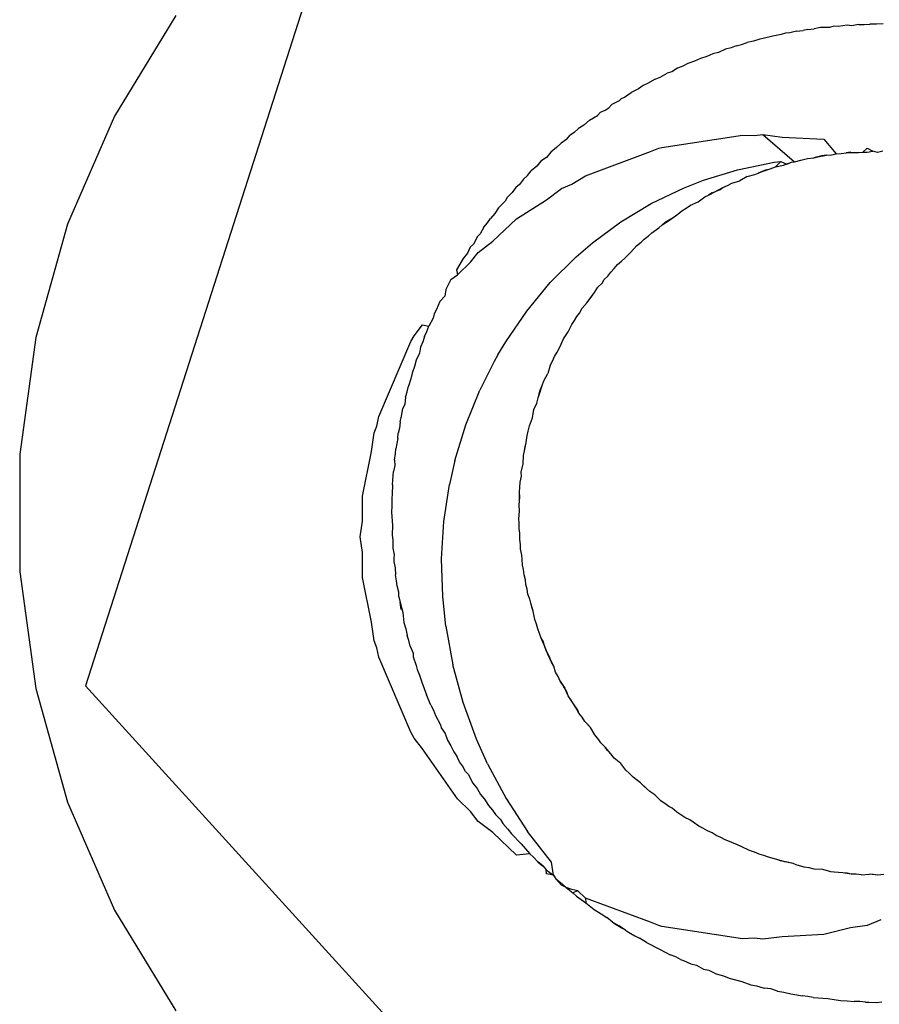
# Model space of a CAD drawing. Extents: x -42.7 to 35.3, y -50.6 to 43.4.
# Drawn here: x -40.3 to -40, y -27 to -26.7 of the extents above; entities that cross this region are included whole.
import ezdxf

# ---------------------------------------------------------------- set-up
doc = ezdxf.new("R2010")
doc.units = 0
doc.header["$MEASUREMENT"] = 0
doc.layers.get('0').update_dxf_attribs({"linetype": 'CONTINUOUS'})

msp = doc.modelspace()

# ---------------------------------------------------------------- linework, layer by layer
for p, q in [((-40.17022, -26.64675), (-40.24942, -26.89423)), ((-40.22063, -26.68013), (-40.24018, -26.71227)), ((-40.00088, -26.68303), (-39.99913, -26.68287)), ((-39.99699, -26.68296), (-39.99913, -26.68287)), ((-39.99481, -26.68283), (-39.99699, -26.68296)), ((-40.02599, -26.68584), (-40.0274, -26.68621)), ((-40.02464, -26.6857), (-40.02599, -26.68584)), ((-40.02253, -26.68519), (-40.02464, -26.6857)), ((-40.02253, -26.68519), (-40.02036, -26.6849)), ((-40.01904, -26.68462), (-40.02036, -26.6849)), ((-40.01904, -26.68462), (-40.0169, -26.68443)), ((-40.01483, -26.68403), (-40.0169, -26.68443)), ((-40.01197, -26.684), (-40.01483, -26.68403)), ((-40.01059, -26.68356), (-40.01197, -26.684)), ((-40.00915, -26.68369), (-40.01059, -26.68356)), ((-40.00632, -26.68321), (-40.00915, -26.68369)), ((-40.0048, -26.68343), (-40.00632, -26.68321)), ((-40.00274, -26.683), (-40.0048, -26.68343)), ((-40.00274, -26.683), (-40.00088, -26.68303)), ((-40.04006, -26.68942), (-40.0383, -26.68881)), ((-40.03621, -26.68835), (-40.0383, -26.68881)), ((-40.03421, -26.6877), (-40.03621, -26.68835)), ((-40.03311, -26.68748), (-40.03421, -26.6877)), ((-40.0301, -26.68671), (-40.03311, -26.68748)), ((-40.0274, -26.68621), (-40.0301, -26.68671)), ((-40.04917, -26.69234), (-40.05113, -26.6932)), ((-40.04744, -26.692), (-40.04917, -26.69234)), ((-40.04512, -26.69092), (-40.04744, -26.692)), ((-40.04339, -26.69046), (-40.04512, -26.69092)), ((-40.04172, -26.68982), (-40.04339, -26.69046)), ((-40.04172, -26.68982), (-40.04006, -26.68942)), ((-40.05718, -26.69552), (-40.05878, -26.69634)), ((-40.05503, -26.69474), (-40.05718, -26.69552)), ((-40.05319, -26.69387), (-40.05503, -26.69474)), ((-40.05113, -26.6932), (-40.05319, -26.69387)), ((-40.06606, -26.69979), (-40.06377, -26.69854)), ((-40.06232, -26.69814), (-40.06377, -26.69854)), ((-40.06049, -26.69699), (-40.06232, -26.69814)), ((-40.05878, -26.69634), (-40.06049, -26.69699)), ((-40.06765, -26.70049), (-40.07003, -26.70186)), ((-40.06765, -26.70049), (-40.06606, -26.69979)), ((-40.07741, -26.7062), (-40.07526, -26.70472)), ((-40.07293, -26.70354), (-40.07526, -26.70472)), ((-40.07148, -26.70255), (-40.07293, -26.70354)), ((-40.07003, -26.70186), (-40.07148, -26.70255)), ((-40.07912, -26.70737), (-40.08144, -26.70859)), ((-40.07837, -26.70662), (-40.07912, -26.70737)), ((-40.07837, -26.70662), (-40.07741, -26.7062)), ((-40.08601, -26.71209), (-40.08505, -26.71104)), ((-40.08505, -26.71104), (-40.08361, -26.71039)), ((-40.08361, -26.71039), (-40.08237, -26.7096)), ((-40.08237, -26.7096), (-40.08144, -26.70859)), ((-40.24018, -26.71227), (-40.25517, -26.74677)), ((-40.08859, -26.71359), (-40.09043, -26.71512)), ((-40.08859, -26.71359), (-40.08601, -26.71209)), ((-40.09342, -26.71746), (-40.09489, -26.71852)), ((-40.09205, -26.71624), (-40.09342, -26.71746)), ((-40.09043, -26.71512), (-40.09205, -26.71624)), ((-40.09581, -26.71961), (-40.09767, -26.72087)), ((-40.09581, -26.71961), (-40.09489, -26.71852)), ((-40.06545, -26.72227), (-40.03975, -26.71833)), ((-40.03975, -26.71833), (-40.03595, -26.71852)), ((-40.03595, -26.71852), (-40.03324, -26.71816)), ((-40.03324, -26.71816), (-40.02712, -26.71897)), ((-40.03324, -26.71816), (-40.02315, -26.7269)), ((-40.02712, -26.71897), (-40.01378, -26.71965)), ((-40.01378, -26.71965), (-40.00981, -26.72432)), ((-40.10092, -26.72375), (-40.10233, -26.72545)), ((-40.09912, -26.72229), (-40.10092, -26.72375)), ((-40.09767, -26.72087), (-40.09912, -26.72229)), ((-40.08983, -26.7313), (-40.06906, -26.7236)), ((-40.06906, -26.7236), (-40.0665, -26.72254)), ((-40.0665, -26.72254), (-40.06545, -26.72227)), ((-40.00401, -26.72391), (-40.00135, -26.72381)), ((-40.0027, -26.72385), (-40.00135, -26.72381)), ((-40.00135, -26.72381), (-39.99998, -26.72254)), ((-40.00135, -26.72381), (-39.99999, -26.72375)), ((-39.99999, -26.72375), (-39.99819, -26.72346)), ((-39.99998, -26.72254), (-39.99819, -26.72346)), ((-39.99667, -26.72391), (-39.99819, -26.72346)), ((-39.99499, -26.72343), (-39.99667, -26.72391)), ((-40.10408, -26.72672), (-40.10543, -26.72823)), ((-40.10233, -26.72545), (-40.10408, -26.72672)), ((-40.02966, -26.72703), (-40.0275, -26.72679)), ((-40.02922, -26.72845), (-40.0275, -26.72679)), ((-40.0275, -26.72679), (-40.02558, -26.72762)), ((-40.02415, -26.72703), (-40.02315, -26.7269)), ((-40.02315, -26.7269), (-40.02111, -26.7263)), ((-40.02111, -26.7263), (-40.01902, -26.72584)), ((-40.01902, -26.72584), (-40.017, -26.72563)), ((-40.01439, -26.72498), (-40.017, -26.72563)), ((-40.017, -26.72563), (-40.0157, -26.72533)), ((-40.0157, -26.72533), (-40.01292, -26.72475)), ((-40.01292, -26.72475), (-40.01439, -26.72498)), ((-40.01292, -26.72475), (-40.01136, -26.72461)), ((-40.01136, -26.72461), (-40.00981, -26.72432)), ((-40.00981, -26.72432), (-40.00825, -26.72422)), ((-40.00825, -26.72422), (-40.00667, -26.72397)), ((-40.00517, -26.72383), (-40.00667, -26.72397)), ((-40.00667, -26.72397), (-40.00401, -26.72391)), ((-40.00517, -26.72383), (-40.0027, -26.72385)), ((-40.00401, -26.72391), (-40.0027, -26.72385)), ((-40.10842, -26.73125), (-40.10715, -26.72977)), ((-40.10543, -26.72823), (-40.10715, -26.72977)), ((-40.05216, -26.73272), (-40.04139, -26.72941)), ((-40.04139, -26.72941), (-40.02966, -26.72703)), ((-40.03223, -26.72941), (-40.03473, -26.73047)), ((-40.03473, -26.73047), (-40.03347, -26.72995)), ((-40.03347, -26.72995), (-40.03089, -26.72908)), ((-40.03223, -26.72941), (-40.03089, -26.72908)), ((-40.03089, -26.72908), (-40.02922, -26.72845)), ((-40.02922, -26.72845), (-40.02662, -26.72798)), ((-40.02662, -26.72798), (-40.02415, -26.72703)), ((-40.02558, -26.72762), (-40.02415, -26.72703)), ((-40.10964, -26.73238), (-40.11093, -26.73416)), ((-40.10964, -26.73238), (-40.10842, -26.73125)), ((-40.09419, -26.73401), (-40.08983, -26.7313)), ((-40.05862, -26.73525), (-40.05216, -26.73272)), ((-40.04313, -26.73369), (-40.04055, -26.73291)), ((-40.04205, -26.73342), (-40.04055, -26.73291)), ((-40.0382, -26.7316), (-40.04055, -26.73291)), ((-40.0382, -26.7316), (-40.03576, -26.73091)), ((-40.03576, -26.73091), (-40.03473, -26.73047)), ((-40.11207, -26.73504), (-40.11331, -26.73664)), ((-40.11093, -26.73416), (-40.11207, -26.73504)), ((-40.10228, -26.73906), (-40.09749, -26.73538)), ((-40.09749, -26.73538), (-40.09419, -26.73401)), ((-40.06888, -26.74019), (-40.05862, -26.73525)), ((-40.05063, -26.73749), (-40.04815, -26.73626)), ((-40.04942, -26.73681), (-40.04689, -26.7357)), ((-40.04815, -26.73626), (-40.04603, -26.73505)), ((-40.04689, -26.7357), (-40.04815, -26.73626)), ((-40.04689, -26.7357), (-40.04603, -26.73505)), ((-40.04603, -26.73505), (-40.04454, -26.73444)), ((-40.04454, -26.73444), (-40.04313, -26.73369)), ((-40.04313, -26.73369), (-40.04205, -26.73342)), ((-40.1155, -26.73948), (-40.11759, -26.74158)), ((-40.11488, -26.73828), (-40.1155, -26.73948)), ((-40.11331, -26.73664), (-40.11488, -26.73828)), ((-40.11189, -26.74505), (-40.10228, -26.73906)), ((-40.05392, -26.73963), (-40.05174, -26.73802)), ((-40.05174, -26.73802), (-40.05063, -26.73749)), ((-40.04942, -26.73681), (-40.05063, -26.73749)), ((-40.11759, -26.74158), (-40.11883, -26.74334)), ((-40.07856, -26.74603), (-40.06888, -26.74019)), ((-40.06033, -26.74357), (-40.05911, -26.74249)), ((-40.05911, -26.74249), (-40.05771, -26.74169)), ((-40.05771, -26.74169), (-40.05639, -26.74076)), ((-40.05639, -26.74076), (-40.05392, -26.73963)), ((-40.12117, -26.74641), (-40.12021, -26.74494)), ((-40.11883, -26.74334), (-40.12021, -26.74494)), ((-40.11945, -26.75223), (-40.11189, -26.74505)), ((-40.06534, -26.74699), (-40.06304, -26.74546)), ((-40.0644, -26.74619), (-40.0619, -26.74468)), ((-40.06304, -26.74546), (-40.0619, -26.74468)), ((-40.0619, -26.74468), (-40.06033, -26.74357)), ((-40.25517, -26.74677), (-40.26532, -26.78299)), ((-40.12231, -26.7478), (-40.12348, -26.7499)), ((-40.12231, -26.7478), (-40.12117, -26.74641)), ((-40.08765, -26.75273), (-40.07856, -26.74603)), ((-40.06866, -26.74951), (-40.0664, -26.74801)), ((-40.0664, -26.74801), (-40.06534, -26.74699)), ((-40.06534, -26.74699), (-40.0644, -26.74619)), ((-40.12434, -26.75068), (-40.12563, -26.75315)), ((-40.12348, -26.7499), (-40.12434, -26.75068)), ((-40.0721, -26.75254), (-40.07113, -26.75158)), ((-40.07113, -26.75158), (-40.06985, -26.75061)), ((-40.06985, -26.75061), (-40.06866, -26.74951)), ((-40.12667, -26.75418), (-40.12753, -26.75604)), ((-40.12563, -26.75315), (-40.12667, -26.75418)), ((-40.1241, -26.7558), (-40.11945, -26.75223)), ((-40.09287, -26.75723), (-40.08765, -26.75273)), ((-40.07539, -26.75578), (-40.07353, -26.75372)), ((-40.07353, -26.75372), (-40.0721, -26.75254)), ((-40.12891, -26.75775), (-40.13107, -26.76139)), ((-40.12753, -26.75604), (-40.12891, -26.75775)), ((-40.12652, -26.75895), (-40.1241, -26.7558)), ((-40.10109, -26.76546), (-40.09287, -26.75723)), ((-40.07834, -26.75863), (-40.07735, -26.75769)), ((-40.07735, -26.75769), (-40.07539, -26.75578)), ((-40.07735, -26.75769), (-40.07637, -26.75674)), ((-40.07637, -26.75674), (-40.07539, -26.75578)), ((-40.13107, -26.76139), (-40.13074, -26.76296)), ((-40.13074, -26.76296), (-40.12652, -26.75895)), ((-40.08178, -26.76207), (-40.08066, -26.76096)), ((-40.08066, -26.76096), (-40.07963, -26.75972)), ((-40.07963, -26.75972), (-40.07834, -26.75863)), ((-40.1328, -26.7645), (-40.13447, -26.76765)), ((-40.1328, -26.7645), (-40.13074, -26.76296)), ((-40.08456, -26.76567), (-40.08387, -26.76447)), ((-40.08387, -26.76447), (-40.0827, -26.76342)), ((-40.0827, -26.76342), (-40.08178, -26.76207)), ((-40.13447, -26.76765), (-40.1348, -26.76974)), ((-40.10858, -26.77453), (-40.10109, -26.76546)), ((-40.08697, -26.76857), (-40.08587, -26.76691)), ((-40.08587, -26.76691), (-40.08456, -26.76567)), ((-40.1348, -26.76974), (-40.13637, -26.77149)), ((-40.08932, -26.77184), (-40.08775, -26.76967)), ((-40.08932, -26.77184), (-40.08853, -26.77076)), ((-40.08853, -26.77076), (-40.08697, -26.76857)), ((-40.08775, -26.76967), (-40.08697, -26.76857)), ((-40.13738, -26.77406), (-40.13818, -26.77539)), ((-40.13637, -26.77149), (-40.13738, -26.77406)), ((-40.09181, -26.77519), (-40.09087, -26.77365)), ((-40.09087, -26.77365), (-40.08932, -26.77184)), ((-40.13845, -26.77679), (-40.13988, -26.77935)), ((-40.13818, -26.77539), (-40.13845, -26.77679)), ((-40.11532, -26.78433), (-40.10858, -26.77453)), ((-40.09335, -26.7776), (-40.09259, -26.77624)), ((-40.09259, -26.77624), (-40.09181, -26.77519)), ((-40.14452, -26.78241), (-40.14189, -26.77898)), ((-40.14189, -26.77898), (-40.13988, -26.77935)), ((-40.14049, -26.78111), (-40.13988, -26.77935)), ((-40.09543, -26.78123), (-40.09425, -26.77888)), ((-40.09425, -26.77888), (-40.09335, -26.7776)), ((-40.26532, -26.78299), (-40.27045, -26.82025)), ((-40.14559, -26.7843), (-40.14452, -26.78241)), ((-40.14122, -26.7827), (-40.14173, -26.78434)), ((-40.14122, -26.7827), (-40.14049, -26.78111)), ((-40.09757, -26.78512), (-40.09688, -26.78342)), ((-40.09688, -26.78342), (-40.09543, -26.78123)), ((-40.15585, -26.8082), (-40.14559, -26.7843)), ((-40.14249, -26.7861), (-40.14285, -26.788)), ((-40.14173, -26.78434), (-40.14249, -26.7861)), ((-40.1178, -26.78849), (-40.11532, -26.78433)), ((-40.09888, -26.78769), (-40.09817, -26.78633)), ((-40.09817, -26.78633), (-40.09757, -26.78512)), ((-40.14285, -26.788), (-40.14391, -26.7902)), ((-40.1178, -26.78849), (-40.11897, -26.79068)), ((-40.10036, -26.79051), (-40.09977, -26.78905)), ((-40.09977, -26.78905), (-40.09888, -26.78769)), ((-40.14445, -26.7923), (-40.14521, -26.79435)), ((-40.14391, -26.7902), (-40.14445, -26.7923)), ((-40.11897, -26.79068), (-40.12363, -26.7998)), ((-40.10111, -26.79194), (-40.10191, -26.7945)), ((-40.10111, -26.79194), (-40.10036, -26.79051)), ((-40.14521, -26.79435), (-40.14561, -26.79619)), ((-40.10317, -26.79686), (-40.10191, -26.7945)), ((-40.14676, -26.80036), (-40.1464, -26.79854)), ((-40.14561, -26.79619), (-40.1464, -26.79854)), ((-40.10456, -26.80094), (-40.10364, -26.79834)), ((-40.1043, -26.79986), (-40.10364, -26.79834)), ((-40.10364, -26.79834), (-40.10317, -26.79686)), ((-40.1473, -26.80207), (-40.14754, -26.80424)), ((-40.1473, -26.80207), (-40.14676, -26.80036)), ((-40.12809, -26.81085), (-40.12363, -26.7998)), ((-40.10543, -26.80395), (-40.10494, -26.80226)), ((-40.10494, -26.80226), (-40.1043, -26.79986)), ((-40.10494, -26.80226), (-40.10456, -26.80094)), ((-40.14754, -26.80424), (-40.14812, -26.80562)), ((-40.10631, -26.80597), (-40.10543, -26.80395)), ((-40.15648, -26.81128), (-40.15585, -26.8082)), ((-40.149, -26.80989), (-40.14855, -26.80814)), ((-40.14855, -26.80814), (-40.14812, -26.80562)), ((-40.10774, -26.81117), (-40.10674, -26.80865)), ((-40.10674, -26.80865), (-40.10631, -26.80597)), ((-40.15736, -26.81341), (-40.15648, -26.81128)), ((-40.149, -26.80989), (-40.14927, -26.81191)), ((-40.13156, -26.82223), (-40.12809, -26.81085)), ((-40.10811, -26.81292), (-40.10774, -26.81117)), ((-40.15815, -26.81942), (-40.15736, -26.81341)), ((-40.14971, -26.81511), (-40.14964, -26.81349)), ((-40.14927, -26.81191), (-40.14964, -26.81349)), ((-40.1088, -26.81648), (-40.10847, -26.81431)), ((-40.10847, -26.81431), (-40.10811, -26.81292)), ((-40.14971, -26.81511), (-40.15039, -26.81851)), ((-40.10934, -26.8192), (-40.1088, -26.81648)), ((-40.10934, -26.8192), (-40.10916, -26.81782)), ((-40.10916, -26.81782), (-40.1088, -26.81648)), ((-40.27045, -26.82025), (-40.27045, -26.85786)), ((-40.16108, -26.83366), (-40.15815, -26.81942)), ((-40.15083, -26.82212), (-40.15049, -26.82001)), ((-40.15049, -26.82001), (-40.15039, -26.81851)), ((-40.10976, -26.82337), (-40.10968, -26.82066)), ((-40.10968, -26.82066), (-40.10934, -26.8192)), ((-40.15075, -26.82382), (-40.15118, -26.82575)), ((-40.15083, -26.82212), (-40.15075, -26.82382)), ((-40.13156, -26.82223), (-40.13328, -26.82989)), ((-40.11041, -26.82601), (-40.10976, -26.82337)), ((-40.15149, -26.83008), (-40.1512, -26.82706)), ((-40.1512, -26.82706), (-40.15118, -26.82575)), ((-40.11073, -26.82921), (-40.11026, -26.8273)), ((-40.11026, -26.8273), (-40.11041, -26.82601)), ((-40.15149, -26.83008), (-40.15157, -26.8329)), ((-40.13507, -26.84179), (-40.13328, -26.82989)), ((-40.11077, -26.83083), (-40.11073, -26.82921)), ((-40.16108, -26.84166), (-40.16108, -26.83366)), ((-40.15157, -26.8329), (-40.15168, -26.83442)), ((-40.11107, -26.83659), (-40.11083, -26.83385)), ((-40.11096, -26.83242), (-40.11077, -26.83083)), ((-40.11094, -26.83522), (-40.11096, -26.83242)), ((-40.11083, -26.83385), (-40.11096, -26.83242)), ((-40.15162, -26.83688), (-40.15175, -26.83875)), ((-40.15168, -26.83442), (-40.15162, -26.83688)), ((-40.11107, -26.83659), (-40.11094, -26.83522)), ((-40.1109, -26.83831), (-40.11107, -26.83659)), ((-40.15175, -26.83875), (-40.15148, -26.84302)), ((-40.11114, -26.84099), (-40.1109, -26.83831)), ((-40.16174, -26.84666), (-40.16108, -26.84166)), ((-40.15148, -26.84302), (-40.1516, -26.84597)), ((-40.13578, -26.85373), (-40.13507, -26.84179)), ((-40.11105, -26.84203), (-40.11114, -26.84099)), ((-40.11104, -26.84418), (-40.11105, -26.84203)), ((-40.1516, -26.84597), (-40.15139, -26.84785)), ((-40.11077, -26.84537), (-40.11104, -26.84418)), ((-40.11086, -26.84735), (-40.11077, -26.84537)), ((-40.16108, -26.85167), (-40.16174, -26.84666)), ((-40.15139, -26.84785), (-40.15135, -26.85026)), ((-40.11061, -26.8492), (-40.11086, -26.84735)), ((-40.11059, -26.85051), (-40.11061, -26.8492)), ((-40.16108, -26.85967), (-40.16108, -26.85167)), ((-40.15135, -26.85026), (-40.1509, -26.85241)), ((-40.1509, -26.85241), (-40.15103, -26.85347)), ((-40.11016, -26.85248), (-40.11059, -26.85051)), ((-40.11005, -26.85383), (-40.11016, -26.85248)), ((-40.15103, -26.85347), (-40.15099, -26.85452)), ((-40.15099, -26.85452), (-40.15065, -26.8565)), ((-40.13543, -26.8657), (-40.13578, -26.85373)), ((-40.10995, -26.85574), (-40.11005, -26.85383)), ((-40.10966, -26.85713), (-40.10995, -26.85574)), ((-40.27045, -26.85786), (-40.26533, -26.89513)), ((-40.15065, -26.8565), (-40.15051, -26.85876)), ((-40.15014, -26.86066), (-40.15051, -26.85876)), ((-40.10945, -26.85884), (-40.10966, -26.85713)), ((-40.10898, -26.86034), (-40.10945, -26.85884)), ((-40.15815, -26.87391), (-40.16108, -26.85967)), ((-40.15002, -26.86228), (-40.15014, -26.86066)), ((-40.10888, -26.8619), (-40.10898, -26.86034)), ((-40.10848, -26.86341), (-40.10888, -26.8619)), ((-40.14943, -26.86435), (-40.15002, -26.86228)), ((-40.14945, -26.86577), (-40.14943, -26.86435)), ((-40.10823, -26.86495), (-40.10848, -26.86341)), ((-40.10767, -26.86657), (-40.10823, -26.86495)), ((-40.14945, -26.86577), (-40.14899, -26.86764)), ((-40.14899, -26.86764), (-40.1482, -26.8708)), ((-40.14868, -26.86991), (-40.14899, -26.86764)), ((-40.13443, -26.87514), (-40.13543, -26.8657)), ((-40.10694, -26.86914), (-40.10767, -26.86657)), ((-40.1073, -26.86785), (-40.10767, -26.86657)), ((-40.10659, -26.87044), (-40.1073, -26.86785)), ((-40.10694, -26.86914), (-40.1073, -26.86785)), ((-40.1482, -26.8708), (-40.14779, -26.87402)), ((-40.10659, -26.87044), (-40.10694, -26.86914)), ((-40.10606, -26.87305), (-40.10659, -26.87044)), ((-40.15736, -26.87992), (-40.15815, -26.87391)), ((-40.14779, -26.87402), (-40.14719, -26.87604)), ((-40.1055, -26.87451), (-40.10606, -26.87305)), ((-40.10508, -26.87606), (-40.1055, -26.87451)), ((-40.14719, -26.87604), (-40.14679, -26.87813)), ((-40.13443, -26.87514), (-40.13216, -26.88753)), ((-40.10449, -26.87752), (-40.10508, -26.87606)), ((-40.10403, -26.87905), (-40.10449, -26.87752)), ((-40.15648, -26.88205), (-40.15736, -26.87992)), ((-40.14625, -26.87978), (-40.14679, -26.87813)), ((-40.14587, -26.88155), (-40.14625, -26.87978)), ((-40.10291, -26.88148), (-40.10403, -26.87905)), ((-40.10342, -26.87999), (-40.10403, -26.87905)), ((-40.10291, -26.88148), (-40.10342, -26.87999)), ((-40.15585, -26.88513), (-40.15648, -26.88205)), ((-40.14587, -26.88155), (-40.14488, -26.8838)), ((-40.14488, -26.8838), (-40.14486, -26.88497)), ((-40.10184, -26.88416), (-40.10291, -26.88148)), ((-40.10245, -26.88292), (-40.10291, -26.88148)), ((-40.10184, -26.88416), (-40.10245, -26.88292)), ((-40.10245, -26.88292), (-40.10125, -26.88539)), ((-40.10067, -26.88663), (-40.10184, -26.88416)), ((-40.10125, -26.88539), (-40.10184, -26.88416)), ((-40.14559, -26.90903), (-40.15585, -26.88513)), ((-40.14486, -26.88497), (-40.14387, -26.88776)), ((-40.10067, -26.88663), (-40.10125, -26.88539)), ((-40.10001, -26.88791), (-40.10125, -26.88539)), ((-40.10001, -26.88791), (-40.10067, -26.88663)), ((-40.14387, -26.88776), (-40.14355, -26.88904)), ((-40.14355, -26.88904), (-40.14279, -26.89082)), ((-40.12888, -26.89959), (-40.13216, -26.88753)), ((-40.09942, -26.88985), (-40.10001, -26.88791)), ((-40.09862, -26.89124), (-40.09942, -26.88985)), ((-40.14279, -26.89082), (-40.14212, -26.89308)), ((-40.14212, -26.89308), (-40.14058, -26.8971)), ((-40.09796, -26.89272), (-40.09862, -26.89124)), ((-40.09698, -26.89412), (-40.09796, -26.89272)), ((-40.09796, -26.89272), (-40.09644, -26.89496)), ((-40.26533, -26.89513), (-40.25519, -26.93135)), ((-40.24942, -26.89423), (-40.0747, -27.08656)), ((-40.09581, -26.89616), (-40.09698, -26.89412)), ((-40.09535, -26.89744), (-40.09644, -26.89496)), ((-40.09535, -26.89744), (-40.09581, -26.89616)), ((-40.1392, -26.90044), (-40.14058, -26.8971)), ((-40.12461, -26.91132), (-40.12888, -26.89959)), ((-40.09463, -26.89851), (-40.09535, -26.89744)), ((-40.09394, -26.89972), (-40.09535, -26.89744)), ((-40.09313, -26.90085), (-40.09463, -26.89851)), ((-40.09313, -26.90085), (-40.09394, -26.89972)), ((-40.09232, -26.90197), (-40.09394, -26.89972)), ((-40.1392, -26.90044), (-40.13839, -26.90204)), ((-40.13839, -26.90204), (-40.13774, -26.90375)), ((-40.09194, -26.90292), (-40.09313, -26.90085)), ((-40.09232, -26.90197), (-40.09313, -26.90085)), ((-40.09194, -26.90292), (-40.09232, -26.90197)), ((-40.09097, -26.9042), (-40.09194, -26.90292)), ((-40.13774, -26.90375), (-40.13617, -26.90668)), ((-40.09012, -26.90558), (-40.09097, -26.9042)), ((-40.08933, -26.90635), (-40.09012, -26.90558)), ((-40.08828, -26.90758), (-40.09012, -26.90558)), ((-40.14452, -26.91091), (-40.14559, -26.90903)), ((-40.13617, -26.90668), (-40.13589, -26.90767)), ((-40.13589, -26.90767), (-40.13468, -26.90947)), ((-40.08828, -26.90758), (-40.08933, -26.90635)), ((-40.08692, -26.90993), (-40.08828, -26.90758)), ((-40.14189, -26.91435), (-40.14452, -26.91091)), ((-40.13468, -26.90947), (-40.13393, -26.91155)), ((-40.13393, -26.91155), (-40.1328, -26.9134)), ((-40.12112, -26.91912), (-40.12461, -26.91132)), ((-40.08564, -26.91149), (-40.08692, -26.90993)), ((-40.08491, -26.91245), (-40.08564, -26.91149)), ((-40.08359, -26.91385), (-40.08491, -26.91245)), ((-40.13074, -26.93037), (-40.14189, -26.91435)), ((-40.1328, -26.9134), (-40.13186, -26.91537)), ((-40.13186, -26.91537), (-40.13086, -26.91692)), ((-40.08179, -26.91594), (-40.08359, -26.91385)), ((-40.08283, -26.91491), (-40.08359, -26.91385)), ((-40.08179, -26.91594), (-40.08283, -26.91491)), ((-40.13004, -26.91853), (-40.13086, -26.91692)), ((-40.12912, -26.91984), (-40.13004, -26.91853)), ((-40.08069, -26.91731), (-40.08179, -26.91594)), ((-40.07862, -26.91904), (-40.08069, -26.91731)), ((-40.12815, -26.92165), (-40.12912, -26.91984)), ((-40.12815, -26.92165), (-40.1273, -26.92243)), ((-40.12112, -26.91912), (-40.11517, -26.93023)), ((-40.07697, -26.92117), (-40.07862, -26.91904)), ((-40.07576, -26.92223), (-40.07697, -26.92117)), ((-40.1273, -26.92243), (-40.1258, -26.92532)), ((-40.07467, -26.92339), (-40.07576, -26.92223)), ((-40.07232, -26.92523), (-40.07467, -26.92339)), ((-40.1258, -26.92532), (-40.12447, -26.92706)), ((-40.12447, -26.92706), (-40.12334, -26.92892)), ((-40.07034, -26.92708), (-40.07232, -26.92523)), ((-40.07133, -26.92615), (-40.07232, -26.92523)), ((-40.06936, -26.92803), (-40.07133, -26.92615)), ((-40.06936, -26.92803), (-40.07034, -26.92708)), ((-40.06772, -26.92909), (-40.06936, -26.92803)), ((-40.25519, -26.93135), (-40.2402, -26.96585)), ((-40.12652, -26.93438), (-40.13074, -26.93037)), ((-40.12334, -26.92892), (-40.12209, -26.93043)), ((-40.12209, -26.93043), (-40.12078, -26.93246)), ((-40.11517, -26.93023), (-40.10835, -26.94073)), ((-40.0658, -26.93092), (-40.06772, -26.92909)), ((-40.06412, -26.9321), (-40.0658, -26.93092)), ((-40.1241, -26.93753), (-40.12652, -26.93438)), ((-40.12078, -26.93246), (-40.11954, -26.93391)), ((-40.11954, -26.93391), (-40.11857, -26.93536)), ((-40.06328, -26.9328), (-40.06412, -26.9321)), ((-40.06214, -26.93335), (-40.06328, -26.9328)), ((-40.06072, -26.93459), (-40.06214, -26.93335)), ((-40.11945, -26.9411), (-40.1241, -26.93753)), ((-40.11857, -26.93536), (-40.11699, -26.9369)), ((-40.11699, -26.9369), (-40.11629, -26.9382)), ((-40.05938, -26.93539), (-40.06072, -26.93459)), ((-40.05813, -26.93631), (-40.05938, -26.93539)), ((-40.05656, -26.93706), (-40.05813, -26.93631)), ((-40.05545, -26.93781), (-40.05656, -26.93706)), ((-40.11629, -26.9382), (-40.11462, -26.94002)), ((-40.11462, -26.94002), (-40.11348, -26.94152)), ((-40.10069, -26.95058), (-40.10835, -26.94073)), ((-40.05367, -26.93904), (-40.05545, -26.93781)), ((-40.05245, -26.93965), (-40.05367, -26.93904)), ((-40.05093, -26.94059), (-40.05245, -26.93965)), ((-40.04947, -26.94114), (-40.05093, -26.94059)), ((-40.11189, -26.94828), (-40.11945, -26.9411)), ((-40.11348, -26.94152), (-40.11037, -26.94468)), ((-40.04814, -26.94206), (-40.04947, -26.94114)), ((-40.0467, -26.94269), (-40.04814, -26.94206)), ((-40.0453, -26.94347), (-40.0467, -26.94269)), ((-40.04388, -26.94393), (-40.0453, -26.94347)), ((-40.04263, -26.94445), (-40.0453, -26.94347)), ((-40.04138, -26.94499), (-40.04388, -26.94393)), ((-40.11037, -26.94468), (-40.10761, -26.94792)), ((-40.04013, -26.94553), (-40.04263, -26.94445)), ((-40.04138, -26.94499), (-40.04263, -26.94445)), ((-40.04013, -26.94553), (-40.04138, -26.94499)), ((-40.03748, -26.94685), (-40.04013, -26.94553)), ((-40.03595, -26.94733), (-40.03748, -26.94685)), ((-40.10761, -26.94792), (-40.11189, -26.94828)), ((-40.10643, -26.94898), (-40.10761, -26.94792)), ((-40.10506, -26.95048), (-40.10643, -26.94898)), ((-40.03447, -26.94797), (-40.03595, -26.94733)), ((-40.03293, -26.94841), (-40.03447, -26.94797)), ((-40.03143, -26.94901), (-40.03293, -26.94841)), ((-40.02881, -26.94966), (-40.03143, -26.94901)), ((-40.02627, -26.9504), (-40.02881, -26.94966)), ((-40.02762, -26.9501), (-40.02881, -26.94966)), ((-40.02627, -26.9504), (-40.02762, -26.9501)), ((-40.02493, -26.9507), (-40.02762, -26.9501)), ((-40.10334, -26.95179), (-40.10506, -26.95048)), ((-40.10506, -26.95048), (-40.10427, -26.9512)), ((-40.10427, -26.9512), (-40.10334, -26.95179)), ((-40.10334, -26.95179), (-40.10246, -26.95298)), ((-40.10228, -26.95427), (-40.10246, -26.95298)), ((-40.10246, -26.95298), (-40.10009, -26.95472)), ((-40.10009, -26.95472), (-40.10069, -26.95058)), ((-40.02359, -26.95102), (-40.02627, -26.9504)), ((-40.02493, -26.9507), (-40.02627, -26.9504)), ((-40.02359, -26.95102), (-40.02493, -26.9507)), ((-40.02263, -26.95143), (-40.02359, -26.95102)), ((-40.02001, -26.95211), (-40.02263, -26.95143)), ((-40.01841, -26.95235), (-40.02001, -26.95211)), ((-40.01684, -26.95275), (-40.01841, -26.95235)), ((-40.01413, -26.95295), (-40.01684, -26.95275)), ((-40.01152, -26.95362), (-40.01413, -26.95295)), ((-40.10009, -26.95472), (-40.10228, -26.95427)), ((-40.10009, -26.95472), (-40.09928, -26.95589)), ((-40.09928, -26.95589), (-40.09788, -26.95702)), ((-40.09749, -26.95795), (-40.09928, -26.95589)), ((-40.01048, -26.9537), (-40.01152, -26.95362)), ((-40.00772, -26.95395), (-40.01048, -26.9537)), ((-40.00911, -26.95388), (-40.01048, -26.9537)), ((-40.00772, -26.95395), (-40.00911, -26.95388)), ((-40.00634, -26.95402), (-40.00911, -26.95388)), ((-40.00511, -26.95434), (-40.00772, -26.95395)), ((-40.00634, -26.95402), (-40.00772, -26.95395)), ((-40.00511, -26.95434), (-40.00634, -26.95402)), ((-40.00349, -26.95437), (-40.00511, -26.95434)), ((-40.0019, -26.95456), (-40.00349, -26.95437)), ((-40.0019, -26.95456), (-39.9992, -26.95435)), ((-39.99653, -26.95473), (-39.9992, -26.95435)), ((-39.99806, -26.95447), (-39.9992, -26.95435)), ((-39.99653, -26.95473), (-39.99806, -26.95447)), ((-39.99462, -26.95449), (-39.99653, -26.95473)), ((-40.09604, -26.95869), (-40.09788, -26.95702)), ((-40.09604, -26.95869), (-40.09749, -26.95795)), ((-40.09419, -26.95932), (-40.09604, -26.95869)), ((-40.09604, -26.95869), (-40.09385, -26.96038)), ((-40.09225, -26.95976), (-40.09419, -26.95932)), ((-40.09225, -26.95976), (-40.09385, -26.96038)), ((-40.09385, -26.96038), (-40.09273, -26.96139)), ((-40.09273, -26.96139), (-40.08973, -26.96357)), ((-40.09225, -26.95976), (-40.08983, -26.96203)), ((-40.08983, -26.96203), (-40.08973, -26.96357)), ((-40.06906, -26.96972), (-40.08983, -26.96203)), ((-40.2402, -26.96585), (-40.22066, -26.99799)), ((-40.08973, -26.96357), (-40.08707, -26.96569)), ((-40.08707, -26.96569), (-40.0849, -26.96706)), ((-40.0849, -26.96706), (-40.08301, -26.96823)), ((-40.08121, -26.96973), (-40.08301, -26.96823)), ((-39.99563, -26.96898), (-39.99998, -26.97079)), ((-40.08121, -26.96973), (-40.08011, -26.97044)), ((-40.08121, -26.96973), (-40.07914, -26.97092)), ((-40.08011, -26.97044), (-40.07797, -26.97173)), ((-40.07797, -26.97173), (-40.07914, -26.97092)), ((-40.07713, -26.97231), (-40.07797, -26.97173)), ((-40.0665, -26.97079), (-40.06906, -26.96972)), ((-40.06545, -26.97106), (-40.0665, -26.97079)), ((-40.03975, -26.975), (-40.06545, -26.97106)), ((-40.00529, -26.97149), (-40.01378, -26.97368)), ((-39.99998, -26.97079), (-40.00529, -26.97149)), ((-40.07713, -26.97231), (-40.07613, -26.97287)), ((-40.07613, -26.97287), (-40.07409, -26.97413)), ((-40.07409, -26.97413), (-40.07257, -26.97484)), ((-40.07039, -26.97622), (-40.07257, -26.97484)), ((-40.03596, -26.97481), (-40.03975, -26.975)), ((-40.03324, -26.97516), (-40.03596, -26.97481)), ((-40.02712, -26.97436), (-40.03324, -26.97516)), ((-40.01378, -26.97368), (-40.02712, -26.97436)), ((-40.07039, -26.97622), (-40.06602, -26.97847)), ((-40.06602, -26.97847), (-40.06278, -26.98011)), ((-40.06097, -26.98083), (-40.06278, -26.98011)), ((-40.05952, -26.98162), (-40.06097, -26.98083)), ((-40.05952, -26.98162), (-40.05853, -26.98197)), ((-40.05853, -26.98197), (-40.05621, -26.98305)), ((-40.05621, -26.98305), (-40.05445, -26.98344)), ((-40.05445, -26.98344), (-40.05221, -26.98468)), ((-40.05221, -26.98468), (-40.05046, -26.98503)), ((-40.05046, -26.98503), (-40.04815, -26.98619)), ((-40.04815, -26.98619), (-40.0458, -26.9869)), ((-40.0458, -26.9869), (-40.04404, -26.9876)), ((-40.04404, -26.9876), (-40.03996, -26.98865)), ((-40.03996, -26.98865), (-40.03708, -26.9897)), ((-40.03708, -26.9897), (-40.03523, -26.99008)), ((-40.03523, -26.99008), (-40.03286, -26.9908)), ((-40.03068, -26.99102), (-40.03286, -26.9908)), ((-40.02861, -26.99178), (-40.03068, -26.99102)), ((-40.02861, -26.99178), (-40.02658, -26.99207)), ((-40.02658, -26.99207), (-40.02434, -26.99265)), ((-40.02434, -26.99265), (-40.02238, -26.99289)), ((-40.02238, -26.99289), (-40.02074, -26.99328)), ((-40.01893, -26.99346), (-40.02074, -26.99328)), ((-40.01714, -26.99383), (-40.01893, -26.99346)), ((-40.01714, -26.99383), (-40.01252, -26.99408)), ((-40.01252, -26.99408), (-40.00848, -26.99479)), ((-40.00848, -26.99479), (-40.00629, -26.99483)), ((-40.00629, -26.99483), (-40.00414, -26.99509)), ((-40.00231, -26.99508), (-40.00414, -26.99509)), ((-40.00052, -26.99525), (-40.00231, -26.99508)), ((-40.00052, -26.99525), (-39.99944, -26.99524)), ((-39.99944, -26.99524), (-39.99689, -26.99533)), ((-39.99689, -26.99533), (-39.99526, -26.99514))]:
    msp.add_line(p, q)

doc.saveas('drawing.dxf')
